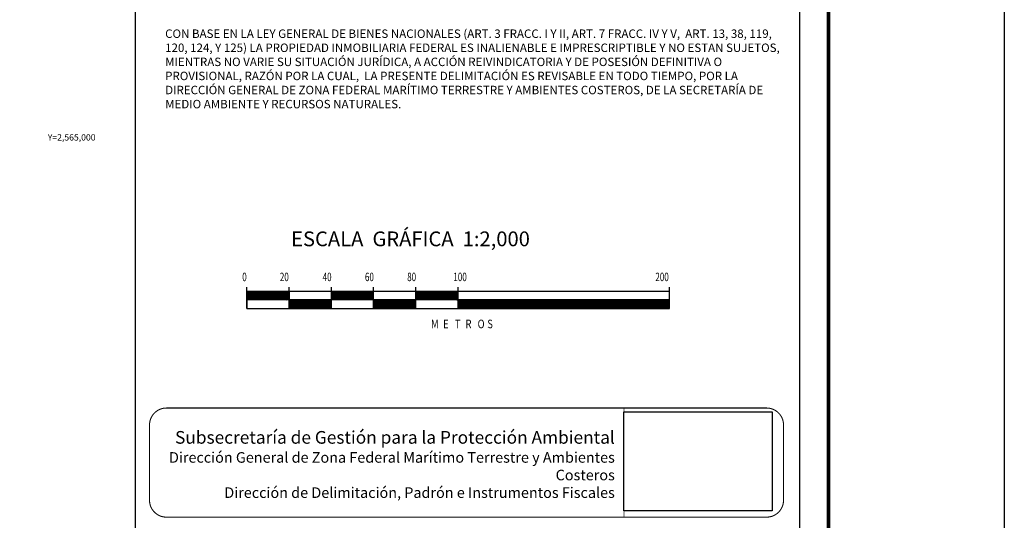
# Model space of a CAD drawing. Units: millimetres. Extents: x 363450 to 365850, y 2564563 to 2566363.
# Drawn here: x 365385 to 365850, y 2564819 to 2565056 of the extents above; entities that cross this region are included whole.
import ezdxf
from ezdxf.enums import TextEntityAlignment as Align

# ---------------------------------------------------------------- set-up
doc = ezdxf.new("R2010")
doc.units = ezdxf.units.MM
doc.linetypes.add('CENTRO1', pattern=[0.44, 0.2, -0.08, 0.08, -0.08])
doc.layers.add('CVL_RET_TX', color=2, linetype='Continuous')
doc.layers.add('Lomo', color=7, linetype='Continuous')
doc.styles.add('MONOTXT4', font='MONOTXT4.shx')
doc.styles.add('ROMAND', font='romand', dxfattribs={"height": 80})
doc.styles.add('ROMANS', font='ROMANS', dxfattribs={"height": 0.2})
picture_1 = doc.add_image_def('image1.jpg', size_in_pixel=(210, 140))

msp = doc.modelspace()

# ---------------------------------------------------------------- linework, layer by layer
at = {"layer": 'CVL_RET_TX', "color": 7, "elevation": 2.32}
msp.add_lwpolyline([(363450.49, 2566362.65), (365850.49, 2566362.65), (365850.49, 2564562.65), (363450.49, 2564562.65)], close=True, dxfattribs=at)
at = {"layer": 'Lomo', "color": 7}
for p, q in [((365439.39, 2564657.33, 1.16), (365439.39, 2566254.96, 1.16)), ((365753.68, 2564657.33, 1.16), (365753.68, 2566254.96, 1.16)), ((365492.07, 2564919.01, 1.16), (365492.07, 2564929.01, 1.16)), ((365512.07, 2564919.01, 1.16), (365512.07, 2564929.01, 1.16)), ((365532.07, 2564919.01, 1.16), (365532.07, 2564929.01, 1.16)), ((365552.07, 2564919.01, 1.16), (365552.07, 2564929.01, 1.16)), ((365572.07, 2564919.01, 1.16), (365572.07, 2564929.01, 1.16)), ((365592.07, 2564919.01, 1.16), (365592.07, 2564929.01, 1.16)), ((365692.07, 2564919.01, 1.16), (365692.07, 2564929.01, 1.16)), ((365692.07, 2564927.01, 1.16), (365492.07, 2564927.01, 1.16)), ((365492.07, 2564923.27, 1.16), (365495.81, 2564927.01, 1.16)), ((365492.07, 2564927.01, 1.16), (365492.07, 2564919.01, 1.16)), ((365492.07, 2564926.8, 1.16), (365492.27, 2564927.01, 1.16)), ((365492.07, 2564926.45, 1.16), (365492.63, 2564927.01, 1.16)), ((365492.07, 2564926.1, 1.16), (365492.98, 2564927.01, 1.16)), ((365492.07, 2564925.74, 1.16), (365493.33, 2564927.01, 1.16)), ((365492.07, 2564925.39, 1.16), (365493.69, 2564927.01, 1.16)), ((365492.07, 2564923.62, 1.16), (365495.46, 2564927.01, 1.16)), ((365492.07, 2564925.04, 1.16), (365494.04, 2564927.01, 1.16)), ((365492.07, 2564924.68, 1.16), (365494.39, 2564927.01, 1.16)), ((365492.07, 2564924.33, 1.16), (365494.75, 2564927.01, 1.16)), ((365492.07, 2564923.98, 1.16), (365495.1, 2564927.01, 1.16)), ((365492.16, 2564923.01, 1.16), (365496.16, 2564927.01, 1.16)), ((365492.52, 2564923.01, 1.16), (365496.52, 2564927.01, 1.16)), ((365492.87, 2564923.01, 1.16), (365496.87, 2564927.01, 1.16)), ((365493.22, 2564923.01, 1.16), (365497.22, 2564927.01, 1.16)), ((365493.58, 2564923.01, 1.16), (365497.58, 2564927.01, 1.16)), ((365493.93, 2564923.01, 1.16), (365497.93, 2564927.01, 1.16)), ((365494.28, 2564923.01, 1.16), (365498.28, 2564927.01, 1.16)), ((365494.64, 2564923.01, 1.16), (365498.64, 2564927.01, 1.16)), ((365494.99, 2564923.01, 1.16), (365498.99, 2564927.01, 1.16)), ((365495.34, 2564923.01, 1.16), (365499.34, 2564927.01, 1.16)), ((365495.7, 2564923.01, 1.16), (365499.7, 2564927.01, 1.16)), ((365496.05, 2564923.01, 1.16), (365500.05, 2564927.01, 1.16)), ((365496.4, 2564923.01, 1.16), (365500.4, 2564927.01, 1.16)), ((365496.76, 2564923.01, 1.16), (365500.76, 2564927.01, 1.16)), ((365497.11, 2564923.01, 1.16), (365501.11, 2564927.01, 1.16)), ((365497.47, 2564923.01, 1.16), (365501.47, 2564927.01, 1.16)), ((365497.82, 2564923.01, 1.16), (365501.82, 2564927.01, 1.16)), ((365498.17, 2564923.01, 1.16), (365502.17, 2564927.01, 1.16)), ((365498.53, 2564923.01, 1.16), (365502.53, 2564927.01, 1.16)), ((365498.88, 2564923.01, 1.16), (365502.88, 2564927.01, 1.16)), ((365499.23, 2564923.01, 1.16), (365503.23, 2564927.01, 1.16)), ((365499.59, 2564923.01, 1.16), (365503.59, 2564927.01, 1.16)), ((365499.94, 2564923.01, 1.16), (365503.94, 2564927.01, 1.16)), ((365500.29, 2564923.01, 1.16), (365504.29, 2564927.01, 1.16)), ((365500.65, 2564923.01, 1.16), (365504.65, 2564927.01, 1.16)), ((365501, 2564923.01, 1.16), (365505, 2564927.01, 1.16)), ((365501.35, 2564923.01, 1.16), (365505.35, 2564927.01, 1.16)), ((365501.71, 2564923.01, 1.16), (365505.71, 2564927.01, 1.16)), ((365502.06, 2564923.01, 1.16), (365506.06, 2564927.01, 1.16)), ((365502.42, 2564923.01, 1.16), (365506.42, 2564927.01, 1.16)), ((365502.77, 2564923.01, 1.16), (365506.77, 2564927.01, 1.16)), ((365503.12, 2564923.01, 1.16), (365507.12, 2564927.01, 1.16)), ((365503.48, 2564923.01, 1.16), (365507.48, 2564927.01, 1.16)), ((365503.83, 2564923.01, 1.16), (365507.83, 2564927.01, 1.16)), ((365504.18, 2564923.01, 1.16), (365508.18, 2564927.01, 1.16)), ((365504.54, 2564923.01, 1.16), (365508.54, 2564927.01, 1.16)), ((365504.89, 2564923.01, 1.16), (365508.89, 2564927.01, 1.16)), ((365505.24, 2564923.01, 1.16), (365509.24, 2564927.01, 1.16)), ((365505.6, 2564923.01, 1.16), (365509.6, 2564927.01, 1.16)), ((365505.95, 2564923.01, 1.16), (365509.95, 2564927.01, 1.16)), ((365506.3, 2564923.01, 1.16), (365510.3, 2564927.01, 1.16)), ((365506.66, 2564923.01, 1.16), (365510.66, 2564927.01, 1.16)), ((365507.01, 2564923.01, 1.16), (365511.01, 2564927.01, 1.16)), ((365507.37, 2564923.01, 1.16), (365511.37, 2564927.01, 1.16)), ((365507.72, 2564923.01, 1.16), (365511.72, 2564927.01, 1.16)), ((365508.07, 2564923.01, 1.16), (365512.07, 2564927.01, 1.16)), ((365508.43, 2564923.01, 1.16), (365512.07, 2564926.65, 1.16)), ((365508.78, 2564923.01, 1.16), (365512.07, 2564926.3, 1.16)), ((365509.13, 2564923.01, 1.16), (365512.07, 2564925.94, 1.16)), ((365509.49, 2564923.01, 1.16), (365512.07, 2564925.59, 1.16)), ((365509.84, 2564923.01, 1.16), (365512.07, 2564925.24, 1.16)), ((365510.19, 2564923.01, 1.16), (365512.07, 2564924.88, 1.16)), ((365510.55, 2564923.01, 1.16), (365512.07, 2564924.53, 1.16)), ((365512.07, 2564927.01, 1.16), (365512.07, 2564919.01, 1.16)), ((365532.07, 2564926.85, 1.16), (365532.22, 2564927.01, 1.16)), ((365532.07, 2564926.5, 1.16), (365532.58, 2564927.01, 1.16)), ((365532.07, 2564926.15, 1.16), (365532.93, 2564927.01, 1.16)), ((365532.07, 2564925.79, 1.16), (365533.29, 2564927.01, 1.16)), ((365532.07, 2564925.44, 1.16), (365533.64, 2564927.01, 1.16)), ((365532.07, 2564925.09, 1.16), (365533.99, 2564927.01, 1.16)), ((365532.07, 2564924.73, 1.16), (365534.35, 2564927.01, 1.16)), ((365532.07, 2564924.38, 1.16), (365534.7, 2564927.01, 1.16)), ((365532.07, 2564924.02, 1.16), (365535.05, 2564927.01, 1.16)), ((365532.07, 2564923.67, 1.16), (365535.41, 2564927.01, 1.16)), ((365532.07, 2564923.32, 1.16), (365535.76, 2564927.01, 1.16)), ((365532.11, 2564923.01, 1.16), (365536.11, 2564927.01, 1.16)), ((365532.47, 2564923.01, 1.16), (365536.47, 2564927.01, 1.16)), ((365532.82, 2564923.01, 1.16), (365536.82, 2564927.01, 1.16)), ((365533.17, 2564923.01, 1.16), (365537.17, 2564927.01, 1.16)), ((365533.53, 2564923.01, 1.16), (365537.53, 2564927.01, 1.16)), ((365533.88, 2564923.01, 1.16), (365537.88, 2564927.01, 1.16)), ((365534.24, 2564923.01, 1.16), (365538.24, 2564927.01, 1.16)), ((365534.59, 2564923.01, 1.16), (365538.59, 2564927.01, 1.16)), ((365534.94, 2564923.01, 1.16), (365538.94, 2564927.01, 1.16)), ((365535.3, 2564923.01, 1.16), (365539.3, 2564927.01, 1.16)), ((365535.65, 2564923.01, 1.16), (365539.65, 2564927.01, 1.16)), ((365536, 2564923.01, 1.16), (365540, 2564927.01, 1.16)), ((365536.36, 2564923.01, 1.16), (365540.36, 2564927.01, 1.16)), ((365536.71, 2564923.01, 1.16), (365540.71, 2564927.01, 1.16)), ((365537.06, 2564923.01, 1.16), (365541.06, 2564927.01, 1.16)), ((365537.42, 2564923.01, 1.16), (365541.42, 2564927.01, 1.16)), ((365537.77, 2564923.01, 1.16), (365541.77, 2564927.01, 1.16)), ((365538.12, 2564923.01, 1.16), (365542.12, 2564927.01, 1.16)), ((365538.48, 2564923.01, 1.16), (365542.48, 2564927.01, 1.16)), ((365538.83, 2564923.01, 1.16), (365542.83, 2564927.01, 1.16)), ((365539.18, 2564923.01, 1.16), (365543.18, 2564927.01, 1.16)), ((365539.54, 2564923.01, 1.16), (365543.54, 2564927.01, 1.16)), ((365539.89, 2564923.01, 1.16), (365543.89, 2564927.01, 1.16)), ((365540.25, 2564923.01, 1.16), (365544.25, 2564927.01, 1.16)), ((365540.6, 2564923.01, 1.16), (365544.6, 2564927.01, 1.16)), ((365540.95, 2564923.01, 1.16), (365544.95, 2564927.01, 1.16)), ((365541.31, 2564923.01, 1.16), (365545.31, 2564927.01, 1.16)), ((365541.66, 2564923.01, 1.16), (365545.66, 2564927.01, 1.16)), ((365542.01, 2564923.01, 1.16), (365546.01, 2564927.01, 1.16)), ((365542.37, 2564923.01, 1.16), (365546.37, 2564927.01, 1.16)), ((365542.72, 2564923.01, 1.16), (365546.72, 2564927.01, 1.16)), ((365543.07, 2564923.01, 1.16), (365547.07, 2564927.01, 1.16)), ((365543.43, 2564923.01, 1.16), (365547.43, 2564927.01, 1.16)), ((365543.78, 2564923.01, 1.16), (365547.78, 2564927.01, 1.16)), ((365544.13, 2564923.01, 1.16), (365548.13, 2564927.01, 1.16)), ((365544.49, 2564923.01, 1.16), (365548.49, 2564927.01, 1.16)), ((365544.84, 2564923.01, 1.16), (365548.84, 2564927.01, 1.16)), ((365545.2, 2564923.01, 1.16), (365549.2, 2564927.01, 1.16)), ((365545.55, 2564923.01, 1.16), (365549.55, 2564927.01, 1.16)), ((365545.9, 2564923.01, 1.16), (365549.9, 2564927.01, 1.16)), ((365546.26, 2564923.01, 1.16), (365550.26, 2564927.01, 1.16)), ((365546.61, 2564923.01, 1.16), (365550.61, 2564927.01, 1.16)), ((365546.96, 2564923.01, 1.16), (365550.96, 2564927.01, 1.16)), ((365547.32, 2564923.01, 1.16), (365551.32, 2564927.01, 1.16)), ((365547.67, 2564923.01, 1.16), (365551.67, 2564927.01, 1.16)), ((365548.02, 2564923.01, 1.16), (365552.02, 2564927.01, 1.16)), ((365548.38, 2564923.01, 1.16), (365552.07, 2564926.7, 1.16)), ((365548.73, 2564923.01, 1.16), (365552.07, 2564926.35, 1.16)), ((365549.08, 2564923.01, 1.16), (365552.07, 2564925.99, 1.16)), ((365549.44, 2564923.01, 1.16), (365552.07, 2564925.64, 1.16)), ((365549.79, 2564923.01, 1.16), (365552.07, 2564925.29, 1.16)), ((365550.15, 2564923.01, 1.16), (365552.07, 2564924.93, 1.16)), ((365550.5, 2564923.01, 1.16), (365552.07, 2564924.58, 1.16)), ((365550.85, 2564923.01, 1.16), (365552.07, 2564924.23, 1.16)), ((365572.07, 2564926.9, 1.16), (365572.18, 2564927.01, 1.16)), ((365572.07, 2564926.55, 1.16), (365572.53, 2564927.01, 1.16)), ((365572.07, 2564926.19, 1.16), (365572.88, 2564927.01, 1.16)), ((365572.07, 2564925.84, 1.16), (365573.24, 2564927.01, 1.16)), ((365572.07, 2564925.49, 1.16), (365573.59, 2564927.01, 1.16)), ((365572.07, 2564925.13, 1.16), (365573.94, 2564927.01, 1.16)), ((365572.07, 2564924.78, 1.16), (365574.3, 2564927.01, 1.16)), ((365572.07, 2564924.43, 1.16), (365574.65, 2564927.01, 1.16)), ((365572.07, 2564924.07, 1.16), (365575, 2564927.01, 1.16)), ((365572.07, 2564923.72, 1.16), (365575.36, 2564927.01, 1.16)), ((365572.07, 2564923.37, 1.16), (365575.71, 2564927.01, 1.16)), ((365572.07, 2564923.01, 1.16), (365576.07, 2564927.01, 1.16)), ((365572.42, 2564923.01, 1.16), (365576.42, 2564927.01, 1.16)), ((365572.77, 2564923.01, 1.16), (365576.77, 2564927.01, 1.16)), ((365573.13, 2564923.01, 1.16), (365577.13, 2564927.01, 1.16)), ((365573.48, 2564923.01, 1.16), (365577.48, 2564927.01, 1.16)), ((365573.83, 2564923.01, 1.16), (365577.83, 2564927.01, 1.16)), ((365574.19, 2564923.01, 1.16), (365578.19, 2564927.01, 1.16)), ((365574.54, 2564923.01, 1.16), (365578.54, 2564927.01, 1.16)), ((365574.89, 2564923.01, 1.16), (365578.89, 2564927.01, 1.16)), ((365575.25, 2564923.01, 1.16), (365579.25, 2564927.01, 1.16)), ((365575.6, 2564923.01, 1.16), (365579.6, 2564927.01, 1.16)), ((365575.95, 2564923.01, 1.16), (365579.95, 2564927.01, 1.16)), ((365576.31, 2564923.01, 1.16), (365580.31, 2564927.01, 1.16)), ((365576.66, 2564923.01, 1.16), (365580.66, 2564927.01, 1.16)), ((365577.02, 2564923.01, 1.16), (365581.02, 2564927.01, 1.16)), ((365577.37, 2564923.01, 1.16), (365581.37, 2564927.01, 1.16)), ((365577.72, 2564923.01, 1.16), (365581.72, 2564927.01, 1.16)), ((365578.08, 2564923.01, 1.16), (365582.08, 2564927.01, 1.16)), ((365578.43, 2564923.01, 1.16), (365582.43, 2564927.01, 1.16)), ((365578.78, 2564923.01, 1.16), (365582.78, 2564927.01, 1.16)), ((365579.14, 2564923.01, 1.16), (365583.14, 2564927.01, 1.16)), ((365579.49, 2564923.01, 1.16), (365583.49, 2564927.01, 1.16)), ((365579.84, 2564923.01, 1.16), (365583.84, 2564927.01, 1.16)), ((365580.2, 2564923.01, 1.16), (365584.2, 2564927.01, 1.16)), ((365580.55, 2564923.01, 1.16), (365584.55, 2564927.01, 1.16)), ((365580.9, 2564923.01, 1.16), (365584.9, 2564927.01, 1.16)), ((365581.26, 2564923.01, 1.16), (365585.26, 2564927.01, 1.16)), ((365581.61, 2564923.01, 1.16), (365585.61, 2564927.01, 1.16)), ((365581.96, 2564923.01, 1.16), (365585.96, 2564927.01, 1.16)), ((365582.32, 2564923.01, 1.16), (365586.32, 2564927.01, 1.16)), ((365582.67, 2564923.01, 1.16), (365586.67, 2564927.01, 1.16)), ((365583.03, 2564923.01, 1.16), (365587.03, 2564927.01, 1.16)), ((365583.38, 2564923.01, 1.16), (365587.38, 2564927.01, 1.16)), ((365583.73, 2564923.01, 1.16), (365587.73, 2564927.01, 1.16)), ((365584.09, 2564923.01, 1.16), (365588.09, 2564927.01, 1.16)), ((365584.44, 2564923.01, 1.16), (365588.44, 2564927.01, 1.16)), ((365584.79, 2564923.01, 1.16), (365588.79, 2564927.01, 1.16)), ((365585.15, 2564923.01, 1.16), (365589.15, 2564927.01, 1.16)), ((365585.5, 2564923.01, 1.16), (365589.5, 2564927.01, 1.16)), ((365585.85, 2564923.01, 1.16), (365589.85, 2564927.01, 1.16)), ((365586.21, 2564923.01, 1.16), (365590.21, 2564927.01, 1.16)), ((365586.56, 2564923.01, 1.16), (365590.56, 2564927.01, 1.16)), ((365586.91, 2564923.01, 1.16), (365590.91, 2564927.01, 1.16)), ((365587.27, 2564923.01, 1.16), (365591.27, 2564927.01, 1.16)), ((365587.62, 2564923.01, 1.16), (365591.62, 2564927.01, 1.16)), ((365587.98, 2564923.01, 1.16), (365591.98, 2564927.01, 1.16)), ((365588.33, 2564923.01, 1.16), (365592.07, 2564926.75, 1.16)), ((365588.68, 2564923.01, 1.16), (365592.07, 2564926.4, 1.16)), ((365589.04, 2564923.01, 1.16), (365592.07, 2564926.04, 1.16)), ((365589.39, 2564923.01, 1.16), (365592.07, 2564925.69, 1.16)), ((365589.74, 2564923.01, 1.16), (365592.07, 2564925.33, 1.16)), ((365590.1, 2564923.01, 1.16), (365592.07, 2564924.98, 1.16)), ((365590.45, 2564923.01, 1.16), (365592.07, 2564924.63, 1.16)), ((365590.8, 2564923.01, 1.16), (365592.07, 2564924.27, 1.16)), ((365692.07, 2564919.01, 1.16), (365692.07, 2564927.01, 1.16)), ((365692.07, 2564923.01, 1.16), (365492.07, 2564923.01, 1.16)), ((365510.9, 2564923.01, 1.16), (365512.07, 2564924.18, 1.16)), ((365511.25, 2564923.01, 1.16), (365512.07, 2564923.82, 1.16)), ((365511.61, 2564923.01, 1.16), (365512.07, 2564923.47, 1.16)), ((365511.96, 2564923.01, 1.16), (365512.07, 2564923.12, 1.16)), ((365512.07, 2564922.41, 1.16), (365512.67, 2564923.01, 1.16)), ((365512.07, 2564922.06, 1.16), (365513.02, 2564923.01, 1.16)), ((365512.07, 2564921.7, 1.16), (365513.38, 2564923.01, 1.16)), ((365512.07, 2564921.35, 1.16), (365513.73, 2564923.01, 1.16)), ((365512.07, 2564921, 1.16), (365514.08, 2564923.01, 1.16)), ((365512.07, 2564920.64, 1.16), (365514.44, 2564923.01, 1.16)), ((365512.07, 2564920.29, 1.16), (365514.79, 2564923.01, 1.16)), ((365512.07, 2564919.93, 1.16), (365515.14, 2564923.01, 1.16)), ((365512.07, 2564919.58, 1.16), (365515.5, 2564923.01, 1.16)), ((365512.07, 2564919.23, 1.16), (365515.85, 2564923.01, 1.16)), ((365512.07, 2564922.76, 1.16), (365512.31, 2564923.01, 1.16)), ((365512.2, 2564919.01, 1.16), (365516.2, 2564923.01, 1.16)), ((365512.56, 2564919.01, 1.16), (365516.56, 2564923.01, 1.16)), ((365512.91, 2564919.01, 1.16), (365516.91, 2564923.01, 1.16)), ((365513.26, 2564919.01, 1.16), (365517.26, 2564923.01, 1.16)), ((365513.62, 2564919.01, 1.16), (365517.62, 2564923.01, 1.16)), ((365513.97, 2564919.01, 1.16), (365517.97, 2564923.01, 1.16)), ((365514.33, 2564919.01, 1.16), (365518.33, 2564923.01, 1.16)), ((365514.68, 2564919.01, 1.16), (365518.68, 2564923.01, 1.16)), ((365515.03, 2564919.01, 1.16), (365519.03, 2564923.01, 1.16)), ((365515.39, 2564919.01, 1.16), (365519.39, 2564923.01, 1.16)), ((365515.74, 2564919.01, 1.16), (365519.74, 2564923.01, 1.16)), ((365516.09, 2564919.01, 1.16), (365520.09, 2564923.01, 1.16)), ((365516.45, 2564919.01, 1.16), (365520.45, 2564923.01, 1.16)), ((365516.8, 2564919.01, 1.16), (365520.8, 2564923.01, 1.16)), ((365517.15, 2564919.01, 1.16), (365521.15, 2564923.01, 1.16)), ((365517.51, 2564919.01, 1.16), (365521.51, 2564923.01, 1.16)), ((365517.86, 2564919.01, 1.16), (365521.86, 2564923.01, 1.16)), ((365518.21, 2564919.01, 1.16), (365522.21, 2564923.01, 1.16)), ((365518.57, 2564919.01, 1.16), (365522.57, 2564923.01, 1.16)), ((365518.92, 2564919.01, 1.16), (365522.92, 2564923.01, 1.16)), ((365519.28, 2564919.01, 1.16), (365523.28, 2564923.01, 1.16)), ((365519.63, 2564919.01, 1.16), (365523.63, 2564923.01, 1.16)), ((365519.98, 2564919.01, 1.16), (365523.98, 2564923.01, 1.16)), ((365520.34, 2564919.01, 1.16), (365524.34, 2564923.01, 1.16)), ((365520.69, 2564919.01, 1.16), (365524.69, 2564923.01, 1.16)), ((365521.04, 2564919.01, 1.16), (365525.04, 2564923.01, 1.16)), ((365521.4, 2564919.01, 1.16), (365525.4, 2564923.01, 1.16)), ((365521.75, 2564919.01, 1.16), (365525.75, 2564923.01, 1.16)), ((365522.1, 2564919.01, 1.16), (365526.1, 2564923.01, 1.16)), ((365522.46, 2564919.01, 1.16), (365526.46, 2564923.01, 1.16)), ((365522.81, 2564919.01, 1.16), (365526.81, 2564923.01, 1.16)), ((365523.16, 2564919.01, 1.16), (365527.16, 2564923.01, 1.16)), ((365523.52, 2564919.01, 1.16), (365527.52, 2564923.01, 1.16)), ((365523.87, 2564919.01, 1.16), (365527.87, 2564923.01, 1.16)), ((365524.22, 2564919.01, 1.16), (365528.22, 2564923.01, 1.16)), ((365524.58, 2564919.01, 1.16), (365528.58, 2564923.01, 1.16)), ((365524.93, 2564919.01, 1.16), (365528.93, 2564923.01, 1.16)), ((365525.29, 2564919.01, 1.16), (365529.29, 2564923.01, 1.16)), ((365525.64, 2564919.01, 1.16), (365529.64, 2564923.01, 1.16)), ((365525.99, 2564919.01, 1.16), (365529.99, 2564923.01, 1.16)), ((365526.35, 2564919.01, 1.16), (365530.35, 2564923.01, 1.16)), ((365526.7, 2564919.01, 1.16), (365530.7, 2564923.01, 1.16)), ((365527.05, 2564919.01, 1.16), (365531.05, 2564923.01, 1.16)), ((365527.41, 2564919.01, 1.16), (365531.41, 2564923.01, 1.16)), ((365527.76, 2564919.01, 1.16), (365531.76, 2564923.01, 1.16)), ((365528.11, 2564919.01, 1.16), (365532.07, 2564922.96, 1.16)), ((365528.47, 2564919.01, 1.16), (365532.07, 2564922.61, 1.16)), ((365528.82, 2564919.01, 1.16), (365532.07, 2564922.26, 1.16)), ((365529.17, 2564919.01, 1.16), (365532.07, 2564921.9, 1.16)), ((365529.53, 2564919.01, 1.16), (365532.07, 2564921.55, 1.16)), ((365529.88, 2564919.01, 1.16), (365532.07, 2564921.2, 1.16)), ((365530.24, 2564919.01, 1.16), (365532.07, 2564920.84, 1.16)), ((365530.59, 2564919.01, 1.16), (365532.07, 2564920.49, 1.16)), ((365530.94, 2564919.01, 1.16), (365532.07, 2564920.14, 1.16)), ((365531.3, 2564919.01, 1.16), (365532.07, 2564919.78, 1.16)), ((365551.21, 2564923.01, 1.16), (365552.07, 2564923.87, 1.16)), ((365551.56, 2564923.01, 1.16), (365552.07, 2564923.52, 1.16)), ((365551.91, 2564923.01, 1.16), (365552.07, 2564923.16, 1.16)), ((365552.07, 2564922.81, 1.16), (365552.27, 2564923.01, 1.16)), ((365552.07, 2564922.46, 1.16), (365552.62, 2564923.01, 1.16)), ((365552.07, 2564922.1, 1.16), (365552.97, 2564923.01, 1.16)), ((365552.07, 2564921.75, 1.16), (365553.33, 2564923.01, 1.16)), ((365552.07, 2564921.4, 1.16), (365553.68, 2564923.01, 1.16)), ((365552.07, 2564921.04, 1.16), (365554.03, 2564923.01, 1.16)), ((365552.07, 2564920.69, 1.16), (365554.39, 2564923.01, 1.16)), ((365552.07, 2564920.34, 1.16), (365554.74, 2564923.01, 1.16)), ((365552.07, 2564919.98, 1.16), (365555.09, 2564923.01, 1.16)), ((365552.07, 2564919.63, 1.16), (365555.45, 2564923.01, 1.16)), ((365552.07, 2564919.28, 1.16), (365555.8, 2564923.01, 1.16)), ((365552.16, 2564919.01, 1.16), (365556.16, 2564923.01, 1.16)), ((365552.51, 2564919.01, 1.16), (365556.51, 2564923.01, 1.16)), ((365552.86, 2564919.01, 1.16), (365556.86, 2564923.01, 1.16)), ((365553.22, 2564919.01, 1.16), (365557.22, 2564923.01, 1.16)), ((365553.57, 2564919.01, 1.16), (365557.57, 2564923.01, 1.16)), ((365553.92, 2564919.01, 1.16), (365557.92, 2564923.01, 1.16)), ((365554.28, 2564919.01, 1.16), (365558.28, 2564923.01, 1.16)), ((365554.63, 2564919.01, 1.16), (365558.63, 2564923.01, 1.16)), ((365554.98, 2564919.01, 1.16), (365558.98, 2564923.01, 1.16)), ((365555.34, 2564919.01, 1.16), (365559.34, 2564923.01, 1.16)), ((365555.69, 2564919.01, 1.16), (365559.69, 2564923.01, 1.16)), ((365556.04, 2564919.01, 1.16), (365560.04, 2564923.01, 1.16)), ((365556.4, 2564919.01, 1.16), (365560.4, 2564923.01, 1.16)), ((365556.75, 2564919.01, 1.16), (365560.75, 2564923.01, 1.16)), ((365557.11, 2564919.01, 1.16), (365561.11, 2564923.01, 1.16)), ((365557.46, 2564919.01, 1.16), (365561.46, 2564923.01, 1.16)), ((365557.81, 2564919.01, 1.16), (365561.81, 2564923.01, 1.16)), ((365558.17, 2564919.01, 1.16), (365562.17, 2564923.01, 1.16)), ((365558.52, 2564919.01, 1.16), (365562.52, 2564923.01, 1.16)), ((365558.87, 2564919.01, 1.16), (365562.87, 2564923.01, 1.16)), ((365559.23, 2564919.01, 1.16), (365563.23, 2564923.01, 1.16)), ((365559.58, 2564919.01, 1.16), (365563.58, 2564923.01, 1.16)), ((365559.93, 2564919.01, 1.16), (365563.93, 2564923.01, 1.16)), ((365560.29, 2564919.01, 1.16), (365564.29, 2564923.01, 1.16)), ((365560.64, 2564919.01, 1.16), (365564.64, 2564923.01, 1.16)), ((365560.99, 2564919.01, 1.16), (365564.99, 2564923.01, 1.16)), ((365561.35, 2564919.01, 1.16), (365565.35, 2564923.01, 1.16)), ((365561.7, 2564919.01, 1.16), (365565.7, 2564923.01, 1.16)), ((365562.05, 2564919.01, 1.16), (365566.05, 2564923.01, 1.16)), ((365562.41, 2564919.01, 1.16), (365566.41, 2564923.01, 1.16)), ((365562.76, 2564919.01, 1.16), (365566.76, 2564923.01, 1.16)), ((365563.12, 2564919.01, 1.16), (365567.12, 2564923.01, 1.16)), ((365563.47, 2564919.01, 1.16), (365567.47, 2564923.01, 1.16)), ((365563.82, 2564919.01, 1.16), (365567.82, 2564923.01, 1.16)), ((365564.18, 2564919.01, 1.16), (365568.18, 2564923.01, 1.16)), ((365564.53, 2564919.01, 1.16), (365568.53, 2564923.01, 1.16)), ((365564.88, 2564919.01, 1.16), (365568.88, 2564923.01, 1.16)), ((365565.24, 2564919.01, 1.16), (365569.24, 2564923.01, 1.16)), ((365565.59, 2564919.01, 1.16), (365569.59, 2564923.01, 1.16)), ((365565.94, 2564919.01, 1.16), (365569.94, 2564923.01, 1.16)), ((365566.3, 2564919.01, 1.16), (365570.3, 2564923.01, 1.16)), ((365566.65, 2564919.01, 1.16), (365570.65, 2564923.01, 1.16)), ((365567, 2564919.01, 1.16), (365571, 2564923.01, 1.16)), ((365567.36, 2564919.01, 1.16), (365571.36, 2564923.01, 1.16)), ((365567.71, 2564919.01, 1.16), (365571.71, 2564923.01, 1.16)), ((365568.07, 2564919.01, 1.16), (365572.07, 2564923.01, 1.16)), ((365568.42, 2564919.01, 1.16), (365572.07, 2564922.66, 1.16)), ((365568.77, 2564919.01, 1.16), (365572.07, 2564922.31, 1.16)), ((365569.13, 2564919.01, 1.16), (365572.07, 2564921.95, 1.16)), ((365569.48, 2564919.01, 1.16), (365572.07, 2564921.6, 1.16)), ((365569.83, 2564919.01, 1.16), (365572.07, 2564921.24, 1.16)), ((365570.19, 2564919.01, 1.16), (365572.07, 2564920.89, 1.16)), ((365570.54, 2564919.01, 1.16), (365572.07, 2564920.54, 1.16)), ((365570.89, 2564919.01, 1.16), (365572.07, 2564920.18, 1.16)), ((365571.25, 2564919.01, 1.16), (365572.07, 2564919.83, 1.16)), ((365591.16, 2564923.01, 1.16), (365592.07, 2564923.92, 1.16)), ((365591.51, 2564923.01, 1.16), (365592.07, 2564923.57, 1.16)), ((365591.86, 2564923.01, 1.16), (365592.07, 2564923.21, 1.16)), ((365592.07, 2564922.86, 1.16), (365592.22, 2564923.01, 1.16)), ((365592.07, 2564922.51, 1.16), (365592.57, 2564923.01, 1.16)), ((365592.07, 2564922.15, 1.16), (365592.93, 2564923.01, 1.16)), ((365592.07, 2564921.8, 1.16), (365593.28, 2564923.01, 1.16)), ((365592.07, 2564921.45, 1.16), (365593.63, 2564923.01, 1.16)), ((365592.07, 2564921.09, 1.16), (365593.99, 2564923.01, 1.16)), ((365592.07, 2564920.74, 1.16), (365594.34, 2564923.01, 1.16)), ((365592.07, 2564920.38, 1.16), (365594.69, 2564923.01, 1.16)), ((365592.07, 2564920.03, 1.16), (365595.05, 2564923.01, 1.16)), ((365592.07, 2564919.68, 1.16), (365595.4, 2564923.01, 1.16)), ((365592.07, 2564919.32, 1.16), (365595.75, 2564923.01, 1.16)), ((365592.11, 2564919.01, 1.16), (365596.11, 2564923.01, 1.16)), ((365592.46, 2564919.01, 1.16), (365596.46, 2564923.01, 1.16)), ((365592.81, 2564919.01, 1.16), (365596.81, 2564923.01, 1.16)), ((365593.17, 2564919.01, 1.16), (365597.17, 2564923.01, 1.16)), ((365593.52, 2564919.01, 1.16), (365597.52, 2564923.01, 1.16)), ((365593.87, 2564919.01, 1.16), (365597.87, 2564923.01, 1.16)), ((365594.23, 2564919.01, 1.16), (365598.23, 2564923.01, 1.16)), ((365594.58, 2564919.01, 1.16), (365598.58, 2564923.01, 1.16)), ((365594.94, 2564919.01, 1.16), (365598.94, 2564923.01, 1.16)), ((365595.29, 2564919.01, 1.16), (365599.29, 2564923.01, 1.16)), ((365595.64, 2564919.01, 1.16), (365599.64, 2564923.01, 1.16)), ((365596, 2564919.01, 1.16), (365600, 2564923.01, 1.16)), ((365596.35, 2564919.01, 1.16), (365600.35, 2564923.01, 1.16)), ((365596.7, 2564919.01, 1.16), (365600.7, 2564923.01, 1.16)), ((365597.06, 2564919.01, 1.16), (365601.06, 2564923.01, 1.16)), ((365597.41, 2564919.01, 1.16), (365601.41, 2564923.01, 1.16)), ((365597.76, 2564919.01, 1.16), (365601.76, 2564923.01, 1.16)), ((365598.12, 2564919.01, 1.16), (365602.12, 2564923.01, 1.16)), ((365598.47, 2564919.01, 1.16), (365602.47, 2564923.01, 1.16)), ((365598.82, 2564919.01, 1.16), (365602.82, 2564923.01, 1.16)), ((365599.18, 2564919.01, 1.16), (365603.18, 2564923.01, 1.16)), ((365599.53, 2564919.01, 1.16), (365603.53, 2564923.01, 1.16)), ((365599.89, 2564919.01, 1.16), (365603.89, 2564923.01, 1.16)), ((365600.24, 2564919.01, 1.16), (365604.24, 2564923.01, 1.16)), ((365600.59, 2564919.01, 1.16), (365604.59, 2564923.01, 1.16)), ((365600.95, 2564919.01, 1.16), (365604.95, 2564923.01, 1.16)), ((365601.3, 2564919.01, 1.16), (365605.3, 2564923.01, 1.16)), ((365601.65, 2564919.01, 1.16), (365605.65, 2564923.01, 1.16)), ((365602.01, 2564919.01, 1.16), (365606.01, 2564923.01, 1.16)), ((365602.36, 2564919.01, 1.16), (365606.36, 2564923.01, 1.16)), ((365602.71, 2564919.01, 1.16), (365606.71, 2564923.01, 1.16)), ((365603.07, 2564919.01, 1.16), (365607.07, 2564923.01, 1.16)), ((365603.42, 2564919.01, 1.16), (365607.42, 2564923.01, 1.16)), ((365603.77, 2564919.01, 1.16), (365607.77, 2564923.01, 1.16)), ((365604.13, 2564919.01, 1.16), (365608.13, 2564923.01, 1.16)), ((365604.48, 2564919.01, 1.16), (365608.48, 2564923.01, 1.16)), ((365604.83, 2564919.01, 1.16), (365608.83, 2564923.01, 1.16)), ((365605.19, 2564919.01, 1.16), (365609.19, 2564923.01, 1.16)), ((365605.54, 2564919.01, 1.16), (365609.54, 2564923.01, 1.16)), ((365605.9, 2564919.01, 1.16), (365609.9, 2564923.01, 1.16)), ((365606.25, 2564919.01, 1.16), (365610.25, 2564923.01, 1.16)), ((365606.6, 2564919.01, 1.16), (365610.6, 2564923.01, 1.16)), ((365606.96, 2564919.01, 1.16), (365610.96, 2564923.01, 1.16)), ((365607.31, 2564919.01, 1.16), (365611.31, 2564923.01, 1.16)), ((365607.66, 2564919.01, 1.16), (365611.66, 2564923.01, 1.16)), ((365608.02, 2564919.01, 1.16), (365612.02, 2564923.01, 1.16)), ((365608.37, 2564919.01, 1.16), (365612.37, 2564923.01, 1.16)), ((365608.72, 2564919.01, 1.16), (365612.72, 2564923.01, 1.16)), ((365609.08, 2564919.01, 1.16), (365613.08, 2564923.01, 1.16)), ((365609.43, 2564919.01, 1.16), (365613.43, 2564923.01, 1.16)), ((365609.78, 2564919.01, 1.16), (365613.78, 2564923.01, 1.16)), ((365610.14, 2564919.01, 1.16), (365614.14, 2564923.01, 1.16)), ((365610.49, 2564919.01, 1.16), (365614.49, 2564923.01, 1.16)), ((365610.85, 2564919.01, 1.16), (365614.85, 2564923.01, 1.16)), ((365611.2, 2564919.01, 1.16), (365615.2, 2564923.01, 1.16)), ((365611.55, 2564919.01, 1.16), (365615.55, 2564923.01, 1.16)), ((365611.91, 2564919.01, 1.16), (365615.91, 2564923.01, 1.16)), ((365612.26, 2564919.01, 1.16), (365616.26, 2564923.01, 1.16)), ((365612.61, 2564919.01, 1.16), (365616.61, 2564923.01, 1.16)), ((365612.97, 2564919.01, 1.16), (365616.97, 2564923.01, 1.16)), ((365613.32, 2564919.01, 1.16), (365617.32, 2564923.01, 1.16)), ((365613.67, 2564919.01, 1.16), (365617.67, 2564923.01, 1.16)), ((365614.03, 2564919.01, 1.16), (365618.03, 2564923.01, 1.16)), ((365614.38, 2564919.01, 1.16), (365618.38, 2564923.01, 1.16)), ((365614.73, 2564919.01, 1.16), (365618.73, 2564923.01, 1.16)), ((365615.09, 2564919.01, 1.16), (365619.09, 2564923.01, 1.16)), ((365615.44, 2564919.01, 1.16), (365619.44, 2564923.01, 1.16)), ((365615.8, 2564919.01, 1.16), (365619.8, 2564923.01, 1.16)), ((365616.15, 2564919.01, 1.16), (365620.15, 2564923.01, 1.16)), ((365616.5, 2564919.01, 1.16), (365620.5, 2564923.01, 1.16)), ((365616.86, 2564919.01, 1.16), (365620.86, 2564923.01, 1.16)), ((365617.21, 2564919.01, 1.16), (365621.21, 2564923.01, 1.16)), ((365617.56, 2564919.01, 1.16), (365621.56, 2564923.01, 1.16)), ((365617.92, 2564919.01, 1.16), (365621.92, 2564923.01, 1.16)), ((365618.27, 2564919.01, 1.16), (365622.27, 2564923.01, 1.16)), ((365618.62, 2564919.01, 1.16), (365622.62, 2564923.01, 1.16)), ((365618.98, 2564919.01, 1.16), (365622.98, 2564923.01, 1.16)), ((365619.33, 2564919.01, 1.16), (365623.33, 2564923.01, 1.16)), ((365619.68, 2564919.01, 1.16), (365623.68, 2564923.01, 1.16)), ((365620.04, 2564919.01, 1.16), (365624.04, 2564923.01, 1.16)), ((365620.39, 2564919.01, 1.16), (365624.39, 2564923.01, 1.16)), ((365620.74, 2564919.01, 1.16), (365624.74, 2564923.01, 1.16)), ((365621.1, 2564919.01, 1.16), (365625.1, 2564923.01, 1.16)), ((365621.45, 2564919.01, 1.16), (365625.45, 2564923.01, 1.16)), ((365621.81, 2564919.01, 1.16), (365625.81, 2564923.01, 1.16)), ((365622.16, 2564919.01, 1.16), (365626.16, 2564923.01, 1.16)), ((365622.51, 2564919.01, 1.16), (365626.51, 2564923.01, 1.16)), ((365622.87, 2564919.01, 1.16), (365626.87, 2564923.01, 1.16)), ((365623.22, 2564919.01, 1.16), (365627.22, 2564923.01, 1.16)), ((365623.57, 2564919.01, 1.16), (365627.57, 2564923.01, 1.16)), ((365623.93, 2564919.01, 1.16), (365627.93, 2564923.01, 1.16)), ((365624.28, 2564919.01, 1.16), (365628.28, 2564923.01, 1.16)), ((365624.63, 2564919.01, 1.16), (365628.63, 2564923.01, 1.16)), ((365624.99, 2564919.01, 1.16), (365628.99, 2564923.01, 1.16)), ((365625.34, 2564919.01, 1.16), (365629.34, 2564923.01, 1.16)), ((365625.69, 2564919.01, 1.16), (365629.69, 2564923.01, 1.16)), ((365626.05, 2564919.01, 1.16), (365630.05, 2564923.01, 1.16)), ((365626.4, 2564919.01, 1.16), (365630.4, 2564923.01, 1.16)), ((365626.76, 2564919.01, 1.16), (365630.76, 2564923.01, 1.16)), ((365627.11, 2564919.01, 1.16), (365631.11, 2564923.01, 1.16)), ((365627.46, 2564919.01, 1.16), (365631.46, 2564923.01, 1.16)), ((365627.82, 2564919.01, 1.16), (365631.82, 2564923.01, 1.16)), ((365628.17, 2564919.01, 1.16), (365632.17, 2564923.01, 1.16)), ((365628.52, 2564919.01, 1.16), (365632.52, 2564923.01, 1.16)), ((365628.88, 2564919.01, 1.16), (365632.88, 2564923.01, 1.16)), ((365629.23, 2564919.01, 1.16), (365633.23, 2564923.01, 1.16)), ((365629.58, 2564919.01, 1.16), (365633.58, 2564923.01, 1.16)), ((365629.94, 2564919.01, 1.16), (365633.94, 2564923.01, 1.16)), ((365630.29, 2564919.01, 1.16), (365634.29, 2564923.01, 1.16)), ((365630.64, 2564919.01, 1.16), (365634.64, 2564923.01, 1.16)), ((365631, 2564919.01, 1.16), (365635, 2564923.01, 1.16)), ((365631.35, 2564919.01, 1.16), (365635.35, 2564923.01, 1.16)), ((365631.7, 2564919.01, 1.16), (365635.7, 2564923.01, 1.16)), ((365632.06, 2564919.01, 1.16), (365636.06, 2564923.01, 1.16)), ((365632.41, 2564919.01, 1.16), (365636.41, 2564923.01, 1.16)), ((365632.77, 2564919.01, 1.16), (365636.77, 2564923.01, 1.16)), ((365633.12, 2564919.01, 1.16), (365637.12, 2564923.01, 1.16)), ((365633.47, 2564919.01, 1.16), (365637.47, 2564923.01, 1.16)), ((365633.83, 2564919.01, 1.16), (365637.83, 2564923.01, 1.16)), ((365634.18, 2564919.01, 1.16), (365638.18, 2564923.01, 1.16)), ((365634.53, 2564919.01, 1.16), (365638.53, 2564923.01, 1.16)), ((365634.89, 2564919.01, 1.16), (365638.89, 2564923.01, 1.16)), ((365635.24, 2564919.01, 1.16), (365639.24, 2564923.01, 1.16)), ((365635.59, 2564919.01, 1.16), (365639.59, 2564923.01, 1.16)), ((365635.95, 2564919.01, 1.16), (365639.95, 2564923.01, 1.16)), ((365636.3, 2564919.01, 1.16), (365640.3, 2564923.01, 1.16)), ((365636.65, 2564919.01, 1.16), (365640.65, 2564923.01, 1.16)), ((365637.01, 2564919.01, 1.16), (365641.01, 2564923.01, 1.16)), ((365637.36, 2564919.01, 1.16), (365641.36, 2564923.01, 1.16)), ((365637.72, 2564919.01, 1.16), (365641.72, 2564923.01, 1.16)), ((365638.07, 2564919.01, 1.16), (365642.07, 2564923.01, 1.16)), ((365638.42, 2564919.01, 1.16), (365642.42, 2564923.01, 1.16)), ((365638.78, 2564919.01, 1.16), (365642.78, 2564923.01, 1.16)), ((365639.13, 2564919.01, 1.16), (365643.13, 2564923.01, 1.16)), ((365639.48, 2564919.01, 1.16), (365643.48, 2564923.01, 1.16)), ((365639.84, 2564919.01, 1.16), (365643.84, 2564923.01, 1.16)), ((365640.19, 2564919.01, 1.16), (365644.19, 2564923.01, 1.16)), ((365640.54, 2564919.01, 1.16), (365644.54, 2564923.01, 1.16)), ((365640.9, 2564919.01, 1.16), (365644.9, 2564923.01, 1.16)), ((365641.25, 2564919.01, 1.16), (365645.25, 2564923.01, 1.16)), ((365641.6, 2564919.01, 1.16), (365645.6, 2564923.01, 1.16)), ((365641.96, 2564919.01, 1.16), (365645.96, 2564923.01, 1.16)), ((365642.31, 2564919.01, 1.16), (365646.31, 2564923.01, 1.16)), ((365642.67, 2564919.01, 1.16), (365646.67, 2564923.01, 1.16)), ((365643.02, 2564919.01, 1.16), (365647.02, 2564923.01, 1.16)), ((365643.37, 2564919.01, 1.16), (365647.37, 2564923.01, 1.16)), ((365643.73, 2564919.01, 1.16), (365647.73, 2564923.01, 1.16)), ((365644.08, 2564919.01, 1.16), (365648.08, 2564923.01, 1.16)), ((365644.43, 2564919.01, 1.16), (365648.43, 2564923.01, 1.16)), ((365644.79, 2564919.01, 1.16), (365648.79, 2564923.01, 1.16)), ((365645.14, 2564919.01, 1.16), (365649.14, 2564923.01, 1.16)), ((365645.49, 2564919.01, 1.16), (365649.49, 2564923.01, 1.16)), ((365645.85, 2564919.01, 1.16), (365649.85, 2564923.01, 1.16)), ((365646.2, 2564919.01, 1.16), (365650.2, 2564923.01, 1.16)), ((365646.55, 2564919.01, 1.16), (365650.55, 2564923.01, 1.16)), ((365646.91, 2564919.01, 1.16), (365650.91, 2564923.01, 1.16)), ((365647.26, 2564919.01, 1.16), (365651.26, 2564923.01, 1.16)), ((365647.61, 2564919.01, 1.16), (365651.61, 2564923.01, 1.16)), ((365647.97, 2564919.01, 1.16), (365651.97, 2564923.01, 1.16)), ((365648.32, 2564919.01, 1.16), (365652.32, 2564923.01, 1.16)), ((365648.68, 2564919.01, 1.16), (365652.68, 2564923.01, 1.16)), ((365649.03, 2564919.01, 1.16), (365653.03, 2564923.01, 1.16)), ((365649.38, 2564919.01, 1.16), (365653.38, 2564923.01, 1.16)), ((365649.74, 2564919.01, 1.16), (365653.74, 2564923.01, 1.16)), ((365650.09, 2564919.01, 1.16), (365654.09, 2564923.01, 1.16)), ((365650.44, 2564919.01, 1.16), (365654.44, 2564923.01, 1.16)), ((365650.8, 2564919.01, 1.16), (365654.8, 2564923.01, 1.16)), ((365651.15, 2564919.01, 1.16), (365655.15, 2564923.01, 1.16)), ((365651.5, 2564919.01, 1.16), (365655.5, 2564923.01, 1.16)), ((365651.86, 2564919.01, 1.16), (365655.86, 2564923.01, 1.16)), ((365652.21, 2564919.01, 1.16), (365656.21, 2564923.01, 1.16)), ((365652.56, 2564919.01, 1.16), (365656.56, 2564923.01, 1.16)), ((365652.92, 2564919.01, 1.16), (365656.92, 2564923.01, 1.16)), ((365653.27, 2564919.01, 1.16), (365657.27, 2564923.01, 1.16)), ((365653.63, 2564919.01, 1.16), (365657.63, 2564923.01, 1.16)), ((365653.98, 2564919.01, 1.16), (365657.98, 2564923.01, 1.16)), ((365654.33, 2564919.01, 1.16), (365658.33, 2564923.01, 1.16)), ((365654.69, 2564919.01, 1.16), (365658.69, 2564923.01, 1.16)), ((365655.04, 2564919.01, 1.16), (365659.04, 2564923.01, 1.16)), ((365655.39, 2564919.01, 1.16), (365659.39, 2564923.01, 1.16)), ((365655.75, 2564919.01, 1.16), (365659.75, 2564923.01, 1.16)), ((365656.1, 2564919.01, 1.16), (365660.1, 2564923.01, 1.16)), ((365656.45, 2564919.01, 1.16), (365660.45, 2564923.01, 1.16)), ((365656.81, 2564919.01, 1.16), (365660.81, 2564923.01, 1.16)), ((365657.16, 2564919.01, 1.16), (365661.16, 2564923.01, 1.16)), ((365657.51, 2564919.01, 1.16), (365661.51, 2564923.01, 1.16)), ((365657.87, 2564919.01, 1.16), (365661.87, 2564923.01, 1.16)), ((365658.22, 2564919.01, 1.16), (365662.22, 2564923.01, 1.16)), ((365658.58, 2564919.01, 1.16), (365662.58, 2564923.01, 1.16)), ((365658.93, 2564919.01, 1.16), (365662.93, 2564923.01, 1.16)), ((365659.28, 2564919.01, 1.16), (365663.28, 2564923.01, 1.16)), ((365659.64, 2564919.01, 1.16), (365663.64, 2564923.01, 1.16)), ((365659.99, 2564919.01, 1.16), (365663.99, 2564923.01, 1.16)), ((365660.34, 2564919.01, 1.16), (365664.34, 2564923.01, 1.16)), ((365660.7, 2564919.01, 1.16), (365664.7, 2564923.01, 1.16)), ((365661.05, 2564919.01, 1.16), (365665.05, 2564923.01, 1.16)), ((365661.4, 2564919.01, 1.16), (365665.4, 2564923.01, 1.16)), ((365661.76, 2564919.01, 1.16), (365665.76, 2564923.01, 1.16)), ((365662.11, 2564919.01, 1.16), (365666.11, 2564923.01, 1.16)), ((365662.46, 2564919.01, 1.16), (365666.46, 2564923.01, 1.16)), ((365662.82, 2564919.01, 1.16), (365666.82, 2564923.01, 1.16)), ((365663.17, 2564919.01, 1.16), (365667.17, 2564923.01, 1.16)), ((365663.52, 2564919.01, 1.16), (365667.52, 2564923.01, 1.16)), ((365663.88, 2564919.01, 1.16), (365667.88, 2564923.01, 1.16)), ((365664.23, 2564919.01, 1.16), (365668.23, 2564923.01, 1.16)), ((365664.59, 2564919.01, 1.16), (365668.59, 2564923.01, 1.16)), ((365664.94, 2564919.01, 1.16), (365668.94, 2564923.01, 1.16)), ((365665.29, 2564919.01, 1.16), (365669.29, 2564923.01, 1.16)), ((365665.65, 2564919.01, 1.16), (365669.65, 2564923.01, 1.16)), ((365666, 2564919.01, 1.16), (365670, 2564923.01, 1.16)), ((365666.35, 2564919.01, 1.16), (365670.35, 2564923.01, 1.16)), ((365666.71, 2564919.01, 1.16), (365670.71, 2564923.01, 1.16)), ((365667.06, 2564919.01, 1.16), (365671.06, 2564923.01, 1.16)), ((365667.41, 2564919.01, 1.16), (365671.41, 2564923.01, 1.16)), ((365667.77, 2564919.01, 1.16), (365671.77, 2564923.01, 1.16)), ((365668.12, 2564919.01, 1.16), (365672.12, 2564923.01, 1.16)), ((365668.47, 2564919.01, 1.16), (365672.47, 2564923.01, 1.16)), ((365668.83, 2564919.01, 1.16), (365672.83, 2564923.01, 1.16)), ((365669.18, 2564919.01, 1.16), (365673.18, 2564923.01, 1.16)), ((365669.54, 2564919.01, 1.16), (365673.54, 2564923.01, 1.16)), ((365669.89, 2564919.01, 1.16), (365673.89, 2564923.01, 1.16)), ((365670.24, 2564919.01, 1.16), (365674.24, 2564923.01, 1.16)), ((365670.6, 2564919.01, 1.16), (365674.6, 2564923.01, 1.16)), ((365670.95, 2564919.01, 1.16), (365674.95, 2564923.01, 1.16)), ((365671.3, 2564919.01, 1.16), (365675.3, 2564923.01, 1.16)), ((365671.66, 2564919.01, 1.16), (365675.66, 2564923.01, 1.16)), ((365672.01, 2564919.01, 1.16), (365676.01, 2564923.01, 1.16)), ((365672.36, 2564919.01, 1.16), (365676.36, 2564923.01, 1.16)), ((365672.72, 2564919.01, 1.16), (365676.72, 2564923.01, 1.16)), ((365673.07, 2564919.01, 1.16), (365677.07, 2564923.01, 1.16)), ((365673.42, 2564919.01, 1.16), (365677.42, 2564923.01, 1.16)), ((365673.78, 2564919.01, 1.16), (365677.78, 2564923.01, 1.16)), ((365674.13, 2564919.01, 1.16), (365678.13, 2564923.01, 1.16)), ((365674.48, 2564919.01, 1.16), (365678.48, 2564923.01, 1.16)), ((365674.84, 2564919.01, 1.16), (365678.84, 2564923.01, 1.16)), ((365675.19, 2564919.01, 1.16), (365679.19, 2564923.01, 1.16)), ((365675.55, 2564919.01, 1.16), (365679.55, 2564923.01, 1.16)), ((365675.9, 2564919.01, 1.16), (365679.9, 2564923.01, 1.16)), ((365676.25, 2564919.01, 1.16), (365680.25, 2564923.01, 1.16)), ((365676.61, 2564919.01, 1.16), (365680.61, 2564923.01, 1.16)), ((365676.96, 2564919.01, 1.16), (365680.96, 2564923.01, 1.16)), ((365677.31, 2564919.01, 1.16), (365681.31, 2564923.01, 1.16)), ((365677.67, 2564919.01, 1.16), (365681.67, 2564923.01, 1.16)), ((365678.02, 2564919.01, 1.16), (365682.02, 2564923.01, 1.16)), ((365678.37, 2564919.01, 1.16), (365682.37, 2564923.01, 1.16)), ((365678.73, 2564919.01, 1.16), (365682.73, 2564923.01, 1.16)), ((365679.08, 2564919.01, 1.16), (365683.08, 2564923.01, 1.16)), ((365679.43, 2564919.01, 1.16), (365683.43, 2564923.01, 1.16)), ((365679.79, 2564919.01, 1.16), (365683.79, 2564923.01, 1.16)), ((365680.14, 2564919.01, 1.16), (365684.14, 2564923.01, 1.16)), ((365680.5, 2564919.01, 1.16), (365684.5, 2564923.01, 1.16)), ((365680.85, 2564919.01, 1.16), (365684.85, 2564923.01, 1.16)), ((365681.2, 2564919.01, 1.16), (365685.2, 2564923.01, 1.16)), ((365681.56, 2564919.01, 1.16), (365685.56, 2564923.01, 1.16)), ((365681.91, 2564919.01, 1.16), (365685.91, 2564923.01, 1.16)), ((365682.26, 2564919.01, 1.16), (365686.26, 2564923.01, 1.16)), ((365682.62, 2564919.01, 1.16), (365686.62, 2564923.01, 1.16)), ((365682.97, 2564919.01, 1.16), (365686.97, 2564923.01, 1.16)), ((365683.32, 2564919.01, 1.16), (365687.32, 2564923.01, 1.16)), ((365683.68, 2564919.01, 1.16), (365687.68, 2564923.01, 1.16)), ((365684.03, 2564919.01, 1.16), (365688.03, 2564923.01, 1.16)), ((365684.38, 2564919.01, 1.16), (365688.38, 2564923.01, 1.16)), ((365684.74, 2564919.01, 1.16), (365688.74, 2564923.01, 1.16)), ((365685.09, 2564919.01, 1.16), (365689.09, 2564923.01, 1.16)), ((365685.45, 2564919.01, 1.16), (365689.45, 2564923.01, 1.16)), ((365685.8, 2564919.01, 1.16), (365689.8, 2564923.01, 1.16)), ((365686.15, 2564919.01, 1.16), (365690.15, 2564923.01, 1.16)), ((365686.51, 2564919.01, 1.16), (365690.51, 2564923.01, 1.16)), ((365686.86, 2564919.01, 1.16), (365690.86, 2564923.01, 1.16)), ((365687.21, 2564919.01, 1.16), (365691.21, 2564923.01, 1.16)), ((365687.57, 2564919.01, 1.16), (365691.57, 2564923.01, 1.16)), ((365687.92, 2564919.01, 1.16), (365691.92, 2564923.01, 1.16)), ((365688.27, 2564919.01, 1.16), (365692.07, 2564922.8, 1.16)), ((365688.63, 2564919.01, 1.16), (365692.07, 2564922.45, 1.16)), ((365688.98, 2564919.01, 1.16), (365692.07, 2564922.1, 1.16)), ((365689.33, 2564919.01, 1.16), (365692.07, 2564921.74, 1.16)), ((365689.69, 2564919.01, 1.16), (365692.07, 2564921.39, 1.16)), ((365690.04, 2564919.01, 1.16), (365692.07, 2564921.04, 1.16)), ((365690.39, 2564919.01, 1.16), (365692.07, 2564920.68, 1.16)), ((365690.75, 2564919.01, 1.16), (365692.07, 2564920.33, 1.16)), ((365691.1, 2564919.01, 1.16), (365692.07, 2564919.98, 1.16)), ((365691.46, 2564919.01, 1.16), (365692.07, 2564919.62, 1.16)), ((365492.07, 2564919.01, 1.16), (365692.07, 2564919.01, 1.16)), ((365531.65, 2564919.01, 1.16), (365532.07, 2564919.43, 1.16)), ((365532, 2564919.01, 1.16), (365532.07, 2564919.07, 1.16)), ((365571.6, 2564919.01, 1.16), (365572.07, 2564919.48, 1.16)), ((365571.95, 2564919.01, 1.16), (365572.07, 2564919.12, 1.16)), ((365691.81, 2564919.01, 1.16), (365692.07, 2564919.27, 1.16))]:
    msp.add_line(p, q, dxfattribs=at)
at = {"layer": 'Lomo', "color": 7, "linetype": 'Continuous', "const_width": 1.6}
msp.add_lwpolyline([(365767.3, 2564625.75), (365767.3, 2566287.06)], dxfattribs=at)
at = {"layer": 'Lomo', "linetype": 'Continuous', "const_width": 0.5, "elevation": 21.16}
msp.add_lwpolyline([(365446.02, 2564828.15), (365446.02, 2564863.83, -0.414214), (365454.02, 2564871.83), (365738.02, 2564871.83, -0.414214), (365746.02, 2564863.83), (365746.02, 2564828.15, -0.414214), (365738.02, 2564820.15), (365454.02, 2564820.15, -0.414214)], format="xyb", close=True, dxfattribs=at)
at = {"layer": 'Lomo', "linetype": 'Continuous', "const_width": 0.3, "elevation": 21.16}
msp.add_lwpolyline([(365670.52, 2564871.83), (365670.52, 2564820.15)], dxfattribs=at)

# ---------------------------------------------------------------- texts
at = {"layer": 'CVL_RET_TX', "color": 7, "style": 'MONOTXT4'}
msp.add_text('Y=2,565,000', height=3, dxfattribs=at).set_placement((365420.48, 2565000), align=Align.MIDDLE_RIGHT)
at = {"layer": 'Lomo', "color": 7, "style": 'ROMAND'}
msp.add_text('ESCALA  GRÁFICA  1:2,000', height=7, dxfattribs=at).set_placement((365513.01, 2564948.44, 1.16))
at = {"layer": 'Lomo', "color": 7, "style": 'ROMANS'}
for s, height, width, p in [('0', 4, 0.7, (365489.89, 2564931.91, 1.16)), ('20', 4, 0.7, (365507.68, 2564931.91, 1.16)), ('40', 4, 0.7, (365527.94, 2564931.91, 1.16)), ('60', 4, 0.7, (365547.94, 2564931.91, 1.16)), ('80', 4, 0.7, (365567.94, 2564931.91, 1.16)), ('100', 4, 0.7, (365589.79, 2564931.91, 1.16)), ('200', 4, 0.7, (365685.37, 2564931.91, 1.16)), ('M     ', 4.064, 0.8, (365579.22, 2564909.61, 1.16)), ('E', 4.06, 0.8, (365584.95, 2564909.61, 1.16)), ('T', 4.06, 0.8, (365590.52, 2564909.61, 1.16)), ('R', 4.06, 0.8, (365595.54, 2564909.61, 1.16)), ('O', 4.06, 0.8, (365601.27, 2564909.61, 1.16)), ('S', 4.06, 0.8, (365605.85, 2564909.61, 1.16))]:
    msp.add_text(s, height=height, dxfattribs=dict(at, width=width)).set_placement(p)
at = {"layer": 'Lomo', "linetype": 'CENTRO1'}
for s, insert, char_height, width, attachment_point in [('{\\fArial|b0|i0|c0|p34;CON BASE EN LA LEY GENERAL DE BIENES NACIONALES (ART. 3 FRACC. I Y II, ART. 7 FRACC. IV Y V,  ART. 13, 38, 119, 120, 124, Y 125) LA PROPIEDAD INMOBILIARIA FEDERAL ES INALIENABLE E IMPRESCRIPTIBLE Y NO ESTAN SUJETOS, MIENTRAS NO VARIE SU SITUACIÓN JURÍDICA, A ACCIÓN REIVINDICATORIA Y DE POSESIÓN DEFINITIVA O PROVISIONAL, RAZÓN POR LA CUAL,  LA PRESENTE DELIMITACIÓN ES REVISABLE EN TODO TIEMPO, POR LA DIRECCIÓN GENERAL DE ZONA FEDERAL MARÍTIMO TERRESTRE Y AMBIENTES COSTEROS, DE LA SECRETARÍA DE MEDIO AMBIENTE Y RECURSOS NATURALES.}', (365453.42, 2565051.1, 3.48), 4, 297.476, 1), ('{\\fArial|b0|i0|c0|p34;Subsecretaría de Gestión para la Protección Ambiental\\P\\H0.8334x;Dirección General de Zona Federal Marítimo Terrestre y Ambientes Costeros\\PDirección de Delimitación, Padrón e Instrumentos Fiscales\\Ftxt.shx|c0;}', (365666.19, 2564860.93, 1.16), 6, 218.5552, 3)]:
    msp.add_mtext(s, dxfattribs=dict(at, insert=insert, char_height=char_height, width=width, attachment_point=attachment_point))

# ---------------------------------------------------------------- referenced raster images: frames only (the image files are external)
image = msp.add_image(picture_1, insert=(365670.52, 2564823.18, 21.16), size_in_units=(70.18, 46.78))
image.dxf.flags = 7

doc.saveas('drawing.dxf')
